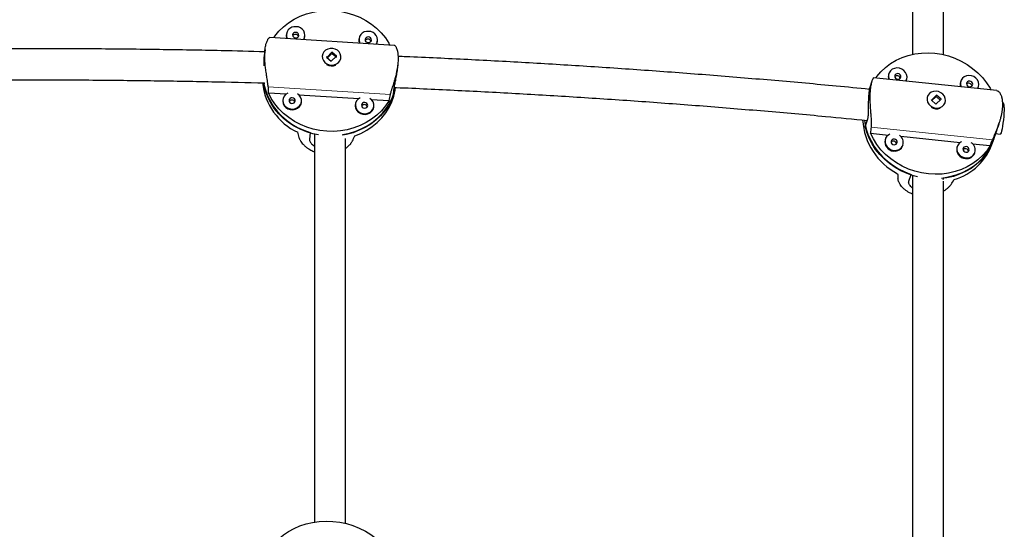
# Model space of a CAD drawing. Extents: x -54 to 282, y -9 to 374.
# Drawn here: x 134 to 153, y 206 to 217 of the extents above; entities that cross this region are included whole.
import ezdxf

# ---------------------------------------------------------------- set-up
doc = ezdxf.new("R2010")
doc.units = 0
doc.header["$LTSCALE"] = 0.125
doc.header["$MEASUREMENT"] = 0
doc.layers.add('CONTOUR', color=7, linetype='CONTINUOUS')

msp = doc.modelspace()

# ---------------------------------------------------------------- linework, layer by layer
at = {"layer": 'CONTOUR', "lineweight": 25}
for p, q in [((141.185, 216.164), (138.693, 216.324)), ((139.023, 216.388), (139.021, 216.375)), ((139.394, 216.335), (139.395, 216.349)), ((140.477, 216.295), (140.476, 216.282)), ((138.593, 216.075), (138.583, 215.978)), ((140.848, 216.242), (140.85, 216.256)), ((139.743, 215.955), (139.742, 215.953)), ((139.935, 216.026), (139.831, 215.923)), ((139.831, 215.923), (139.923, 215.846)), ((139.926, 215.993), (139.844, 215.912)), ((139.923, 215.846), (140.028, 215.948)), ((139.929, 216.013), (139.942, 216.013)), ((139.934, 216.019), (139.935, 216.026)), ((140.028, 215.948), (139.935, 216.026)), ((140.012, 215.933), (139.94, 215.992)), ((140.115, 215.913), (140.115, 215.916)), ((141.254, 215.695), (141.264, 215.791)), ((153.275, 215.256), (150.802, 215.514)), ((151.108, 215.599), (151.103, 215.586)), ((151.459, 215.469), (151.464, 215.483)), ((138.574, 215.346), (138.58, 215.41)), ((141.172, 215.179), (141.187, 215.32)), ((150.767, 215.447), (150.718, 215.298)), ((151.45, 215.447), (151.459, 215.469)), ((152.549, 215.448), (152.545, 215.435)), ((152.892, 215.296), (152.901, 215.319)), ((152.901, 215.319), (152.906, 215.332)), ((138.66, 215.212), (139.02, 215.189)), ((139.269, 215.173), (140.474, 215.096)), ((151.88, 215.133), (151.878, 215.129)), ((152.063, 215.164), (151.96, 215.065)), ((152.049, 215.133), (151.97, 215.057)), ((152.052, 214.984), (152.155, 215.083)), ((152.061, 215.158), (152.063, 215.164)), ((152.155, 215.083), (152.063, 215.164)), ((152.137, 215.066), (152.063, 215.131)), ((138.951, 215.075), (138.95, 215.061)), ((139.322, 215.022), (139.324, 215.035)), ((140.405, 214.982), (140.404, 214.968)), ((140.723, 215.08), (141.082, 215.057)), ((140.777, 214.929), (140.778, 214.942)), ((151.96, 215.065), (152.052, 214.984)), ((151.968, 215.055), (151.965, 215.07)), ((152.235, 215.013), (152.236, 215.016)), ((153.407, 215.007), (153.385, 215.009)), ((150.677, 214.681), (150.632, 214.543)), ((153.271, 214.465), (153.319, 214.612)), ((139.499, 214.419), (139.484, 214.278)), ((140.152, 214.363), (140.154, 214.377)), ((150.737, 214.404), (151.097, 214.366)), ((151.345, 214.34), (152.539, 214.215)), ((153.187, 214.207), (153.217, 214.299)), ((153.254, 214.412), (153.209, 214.273)), ((153.248, 214.395), (153.342, 214.386)), ((151.036, 214.286), (151.032, 214.272)), ((151.388, 214.156), (151.392, 214.169)), ((152.478, 214.135), (152.473, 214.122)), ((152.787, 214.19), (153.139, 214.153)), ((152.83, 214.005), (152.834, 214.018)), ((151.507, 213.439), (151.552, 213.577)), ((152.201, 213.509), (152.188, 213.47))]:
    msp.add_line(p, q, dxfattribs=at)
at = {"layer": 'CONTOUR', "lineweight": 18}
for p, q in [((141.109, 215.176), (138.654, 215.333)), ((150.751, 214.524), (153.185, 214.269))]:
    msp.add_line(p, q, dxfattribs=at)
at = {"layer": 'CONTOUR', "lineweight": 25, "flags": 128}
for points in [[(138.763, 216.319), (138.787, 216.352), (138.87, 216.45), (138.963, 216.539), (139.067, 216.619), (139.179, 216.689), (139.299, 216.748), (139.425, 216.796), (139.556, 216.831), (139.69, 216.854), (139.827, 216.864), (139.965, 216.862), (140.102, 216.847), (140.237, 216.819), (140.368, 216.779), (140.494, 216.727), (140.614, 216.664), (140.727, 216.59), (140.831, 216.506), (140.925, 216.414), (141.008, 216.313), (141.079, 216.205), (141.099, 216.17)], [(139.212, 216.425), (139.188, 216.422), (139.167, 216.411), (139.153, 216.394), (139.147, 216.373), (139.15, 216.351), (139.163, 216.332), (139.182, 216.318), (139.206, 216.312), (139.23, 216.315), (139.251, 216.326), (139.265, 216.343), (139.271, 216.365), (139.268, 216.386), (139.255, 216.405), (139.236, 216.419), (139.212, 216.425)], [(140.666, 216.332), (140.642, 216.329), (140.621, 216.318), (140.607, 216.301), (140.601, 216.279), (140.605, 216.257), (140.617, 216.238), (140.637, 216.225), (140.66, 216.219), (140.684, 216.222), (140.705, 216.233), (140.72, 216.25), (140.726, 216.271), (140.722, 216.293), (140.71, 216.312), (140.69, 216.326), (140.666, 216.332)], [(140.068, 215.82), (140.097, 215.857), (140.113, 215.901), (140.116, 215.947), (140.104, 215.992), (140.08, 216.033), (140.044, 216.067), (140, 216.091), (139.951, 216.103), (139.9, 216.103), (139.851, 216.091), (139.808, 216.067), (139.774, 216.034), (139.752, 215.993), (139.742, 215.948), (139.747, 215.902), (139.765, 215.858), (139.795, 215.82), (139.835, 215.791), (139.882, 215.773), (139.933, 215.766), (139.983, 215.773), (140.029, 215.791), (140.068, 215.82)], [(150.841, 215.51), (150.864, 215.541), (150.946, 215.636), (151.039, 215.722), (151.142, 215.798), (151.253, 215.864), (151.372, 215.918), (151.497, 215.961), (151.627, 215.991), (151.76, 216.009), (151.896, 216.014), (152.032, 216.006), (152.168, 215.985), (152.302, 215.952), (152.432, 215.907), (152.557, 215.85), (152.676, 215.782), (152.788, 215.703), (152.891, 215.615), (152.984, 215.519), (153.066, 215.414), (153.137, 215.304), (153.156, 215.268)], [(151.447, 215.447), (151.465, 215.487), (151.471, 215.533), (151.463, 215.579), (151.442, 215.622), (151.41, 215.66), (151.368, 215.688), (151.32, 215.705), (151.27, 215.711), (151.22, 215.703), (151.176, 215.684), (151.14, 215.654), (151.114, 215.616), (151.101, 215.572), (151.102, 215.525), (151.116, 215.481)], [(151.283, 215.484), (151.306, 215.486), (151.327, 215.496), (151.342, 215.513), (151.347, 215.534), (151.344, 215.556), (151.332, 215.576), (151.312, 215.59), (151.289, 215.597), (151.265, 215.595), (151.244, 215.585), (151.23, 215.568), (151.224, 215.547), (151.227, 215.525), (151.24, 215.506), (151.259, 215.491), (151.283, 215.484)], [(152.889, 215.296), (152.907, 215.337), (152.913, 215.382), (152.905, 215.428), (152.884, 215.472), (152.852, 215.509), (152.81, 215.537), (152.762, 215.555), (152.711, 215.56), (152.662, 215.553), (152.618, 215.533), (152.581, 215.503), (152.556, 215.465), (152.543, 215.421), (152.544, 215.375), (152.558, 215.331)], [(138.565, 215.409), (138.593, 215.289), (138.634, 215.171), (138.688, 215.056), (138.755, 214.947), (138.834, 214.845), (138.923, 214.75), (139.023, 214.663), (139.131, 214.586), (139.248, 214.519), (139.371, 214.463), (139.499, 214.419)], [(139.663, 214.367), (139.553, 214.39), (139.423, 214.43), (139.297, 214.481), (139.178, 214.543), (139.066, 214.616), (138.963, 214.699), (138.869, 214.79), (138.786, 214.89), (138.714, 214.996), (138.654, 215.109), (138.607, 215.225), (138.574, 215.346)], [(140.154, 214.377), (140.286, 214.405), (140.414, 214.445), (140.537, 214.496), (140.653, 214.559), (140.762, 214.632), (140.861, 214.715), (140.95, 214.807), (141.028, 214.906), (141.094, 215.013), (141.148, 215.125), (141.189, 215.243), (141.208, 215.319)], [(140.394, 214.347), (140.518, 214.398), (140.636, 214.46), (140.745, 214.534), (140.846, 214.617), (140.936, 214.709), (141.015, 214.809), (141.083, 214.916), (141.137, 215.029), (141.179, 215.147), (141.207, 215.268), (141.214, 215.319)], [(152.724, 215.334), (152.748, 215.336), (152.769, 215.346), (152.783, 215.363), (152.789, 215.384), (152.786, 215.406), (152.773, 215.425), (152.754, 215.44), (152.731, 215.446), (152.707, 215.445), (152.686, 215.435), (152.672, 215.418), (152.666, 215.397), (152.669, 215.375), (152.682, 215.355), (152.701, 215.341), (152.724, 215.334)], [(141.082, 215.057), (141.011, 214.951), (140.928, 214.854), (140.835, 214.764), (140.731, 214.684), (140.619, 214.614), (140.499, 214.555), (140.373, 214.508), (140.242, 214.472), (140.107, 214.45), (139.971, 214.439), (139.833, 214.442), (139.696, 214.457), (139.561, 214.485), (139.43, 214.525), (139.304, 214.576), (139.184, 214.64), (139.071, 214.714), (138.967, 214.797), (138.873, 214.89), (138.79, 214.991), (138.719, 215.098), (138.66, 215.212)], [(139.048, 215.206), (139.007, 215.179), (138.976, 215.143), (138.956, 215.101), (138.95, 215.055), (138.958, 215.01), (138.979, 214.967), (139.012, 214.932), (139.055, 214.905), (139.103, 214.889), (139.154, 214.886), (139.203, 214.895), (139.248, 214.917), (139.285, 214.948), (139.311, 214.987), (139.323, 215.032), (139.322, 215.078), (139.308, 215.122), (139.28, 215.162), (139.243, 215.193)], [(139.141, 215.111), (139.116, 215.109), (139.096, 215.098), (139.081, 215.08), (139.075, 215.059), (139.079, 215.037), (139.091, 215.018), (139.111, 215.005), (139.134, 214.999), (139.158, 215.002), (139.179, 215.012), (139.194, 215.03), (139.2, 215.051), (139.196, 215.073), (139.184, 215.092), (139.164, 215.106), (139.141, 215.111)], [(141.172, 215.179), (141.126, 215.064), (141.067, 214.954), (140.995, 214.85), (140.912, 214.754), (140.819, 214.665), (140.715, 214.586), (140.604, 214.518), (140.485, 214.46), (140.359, 214.413), (140.229, 214.378), (140.146, 214.362)], [(140.502, 215.112), (140.461, 215.086), (140.43, 215.05), (140.41, 215.008), (140.405, 214.962), (140.412, 214.917), (140.434, 214.874), (140.467, 214.838), (140.509, 214.812), (140.557, 214.796), (140.608, 214.793), (140.658, 214.802), (140.703, 214.823), (140.739, 214.855), (140.765, 214.894), (140.778, 214.938), (140.777, 214.984), (140.762, 215.029), (140.735, 215.068), (140.697, 215.1)], [(151.92, 215.196), (151.891, 215.159), (151.875, 215.116), (151.873, 215.07), (151.884, 215.025), (151.908, 214.983), (151.943, 214.948), (151.987, 214.922), (152.036, 214.907), (152.086, 214.905), (152.135, 214.915), (152.177, 214.938), (152.211, 214.97), (152.234, 215.01), (152.243, 215.055), (152.239, 215.101), (152.221, 215.146), (152.191, 215.185), (152.151, 215.215), (152.104, 215.236), (152.054, 215.244), (152.004, 215.24), (151.958, 215.223), (151.92, 215.196)], [(138.95, 215.061), (138.949, 215.042), (138.957, 214.996), (138.978, 214.954), (139.011, 214.918), (139.053, 214.892), (139.101, 214.876), (139.152, 214.873), (139.202, 214.882), (139.247, 214.903), (139.283, 214.935), (139.309, 214.974), (139.322, 215.018), (139.322, 215.022)], [(140.404, 214.968), (140.403, 214.949), (140.411, 214.903), (140.432, 214.861), (140.465, 214.825), (140.507, 214.798), (140.556, 214.783), (140.607, 214.78), (140.656, 214.789), (140.701, 214.81), (140.738, 214.841), (140.763, 214.881), (140.776, 214.925), (140.777, 214.929)], [(140.595, 215.018), (140.571, 215.015), (140.55, 215.004), (140.535, 214.987), (140.529, 214.966), (140.533, 214.944), (140.545, 214.925), (140.565, 214.911), (140.589, 214.906), (140.613, 214.908), (140.634, 214.919), (140.648, 214.937), (140.654, 214.958), (140.65, 214.98), (140.638, 214.999), (140.618, 215.012), (140.595, 215.018)], [(153.42, 214.915), (153.419, 214.862), (153.416, 214.802), (153.41, 214.736), (153.404, 214.669), (153.396, 214.603), (153.386, 214.542), (153.377, 214.487), (153.367, 214.443), (153.357, 214.41), (153.349, 214.391), (153.342, 214.386)], [(150.618, 214.663), (150.626, 214.608), (150.654, 214.485), (150.695, 214.365), (150.749, 214.248), (150.815, 214.136), (150.893, 214.03), (150.981, 213.931), (151.08, 213.841), (151.188, 213.759), (151.303, 213.688), (151.425, 213.627), (151.552, 213.577)], [(151.679, 213.526), (151.603, 213.546), (151.474, 213.591), (151.349, 213.647), (151.231, 213.715), (151.12, 213.792), (151.018, 213.879), (150.924, 213.974), (150.842, 214.077), (150.771, 214.187), (150.712, 214.302), (150.665, 214.421), (150.632, 214.543)], [(153.139, 214.153), (153.069, 214.05), (152.987, 213.955), (152.894, 213.869), (152.791, 213.793), (152.68, 213.728), (152.561, 213.673), (152.436, 213.631), (152.306, 213.6), (152.173, 213.583), (152.037, 213.578), (151.9, 213.585), (151.765, 213.606), (151.631, 213.639), (151.501, 213.684), (151.376, 213.741), (151.257, 213.809), (151.145, 213.888), (151.042, 213.976), (150.949, 214.072), (150.867, 214.177), (150.796, 214.287), (150.737, 214.404)], [(151.125, 214.382), (151.104, 214.371), (151.068, 214.341), (151.042, 214.302), (151.03, 214.258), (151.031, 214.212), (151.045, 214.167), (151.072, 214.126), (151.11, 214.093), (151.155, 214.07), (151.205, 214.058)], [(152.201, 213.509), (152.332, 213.532), (152.46, 213.567), (152.581, 213.614), (152.697, 213.672), (152.804, 213.741), (152.902, 213.82), (152.991, 213.909), (153.068, 214.006), (153.134, 214.11), (153.188, 214.22), (153.221, 214.312)], [(151.211, 214.171), (151.235, 214.173), (151.256, 214.183), (151.27, 214.2), (151.276, 214.221), (151.272, 214.243), (151.26, 214.263), (151.241, 214.277), (151.217, 214.284), (151.193, 214.282), (151.173, 214.272), (151.158, 214.255), (151.152, 214.234), (151.156, 214.212), (151.168, 214.192), (151.188, 214.178), (151.211, 214.171)], [(153.209, 214.273), (153.162, 214.16), (153.104, 214.052), (153.033, 213.951), (152.951, 213.857), (152.858, 213.772), (152.755, 213.697), (152.645, 213.633), (152.526, 213.579), (152.402, 213.537), (152.273, 213.508), (152.163, 213.492)], [(152.567, 214.231), (152.546, 214.22), (152.51, 214.19), (152.484, 214.152), (152.472, 214.108), (152.473, 214.061), (152.487, 214.016), (152.514, 213.976), (152.552, 213.942), (152.597, 213.919), (152.647, 213.908)], [(152.653, 214.02), (152.677, 214.022), (152.697, 214.032), (152.712, 214.049), (152.718, 214.07), (152.714, 214.092), (152.702, 214.112), (152.682, 214.126), (152.659, 214.133), (152.635, 214.131), (152.614, 214.121), (152.6, 214.104), (152.594, 214.083), (152.598, 214.061), (152.61, 214.041), (152.629, 214.027), (152.653, 214.02)], [(138.827, 206.22), (138.871, 206.265), (138.963, 206.344), (139.064, 206.414), (139.175, 206.475), (139.293, 206.526), (139.418, 206.566), (139.548, 206.595), (139.682, 206.613), (139.818, 206.62), (139.955, 206.615), (140.092, 206.598), (140.227, 206.571), (140.358, 206.532), (140.485, 206.482), (140.606, 206.423), (140.719, 206.354), (140.824, 206.276), (140.92, 206.19), (141.004, 206.097), (141.045, 206.045)]]:
    msp.add_lwpolyline(points, dxfattribs=at)
at = {"layer": 'CONTOUR', "lineweight": 25}
for centre, radius, start, end in [((139.193, 216.37), 0.169, 81.3968, 203.9683), ((139.222, 216.366), 0.172, 330.1998, 91.2646), ((139.176, 216.359), 0.156, 174.0805, 201.3078), ((139.202, 216.32), 0.0624, 84.9612, 147.657), ((139.206, 216.32), 0.0623, 19.9821, 88.2332), ((139.24, 216.352), 0.154, 332.3167, 353.8801), ((140.63, 216.266), 0.156, 174.0805, 201.3078), ((140.647, 216.277), 0.169, 81.3968, 203.9683), ((140.656, 216.227), 0.0624, 84.9612, 147.657), ((140.66, 216.227), 0.0623, 19.9821, 88.2332), ((140.676, 216.273), 0.172, 330.1998, 91.2646), ((140.695, 216.259), 0.154, 332.3167, 353.8801), ((139.931, 215.957), 0.204, 239.6049, 293.0602), ((151.252, 215.538), 0.157, 162.2196, 200.7627), ((151.269, 215.491), 0.0648, 9.6378, 134.1524), ((139.78, 215.545), 1.244, 186.2269, 244.6957), ((152.694, 215.387), 0.157, 162.2196, 200.7627), ((152.711, 215.34), 0.0648, 9.6378, 134.1524), ((139.13, 215.006), 0.0624, 84.9612, 147.657), ((139.134, 215.006), 0.0623, 19.9821, 88.2332), ((140.585, 214.913), 0.0624, 84.9612, 147.657), ((140.588, 214.913), 0.0623, 19.9821, 88.2332), ((152.064, 215.094), 0.203, 237.328, 290.7448), ((153.288, 214.943), 0.135, 347.9348, 28.3617), ((151.881, 214.747), 1.303, 183.4818, 242.6536), ((151.232, 214.221), 0.165, 260.37, 58.5478), ((151.211, 214.229), 0.184, 166.4197, 266.8584), ((151.198, 214.178), 0.0648, 9.6378, 134.1524), ((151.226, 214.216), 0.172, 261.3837, 339.7507), ((152.09, 214.584), 1.16, 286.4945, 341.0661), ((152.652, 214.079), 0.184, 166.4197, 266.8584), ((152.674, 214.07), 0.165, 260.37, 58.5478), ((152.64, 214.027), 0.0648, 9.6378, 134.1524), ((152.668, 214.065), 0.172, 261.3837, 339.7507)]:
    msp.add_arc(centre, radius, start, end, dxfattribs=at)
for centre, major_axis, ratio, start_param, end_param in [((140.047, 217.048), (0.425, 4.474), 0.298601, 1.992345, 2.021806), ((140.047, 217.048), (0.425, 4.474), 0.298601, 4.279711, 4.309172), ((152.415, 216.167), (1.174, 4.405), 0.289715, 2.028797, 2.058258), ((139.732, 214.082), (-0.922, 3.562), 0.105142, 1.448296, 1.477757), ((139.732, 214.082), (1.63, 3.395), 0.1291, 4.822955, 4.852416), ((152.415, 216.167), (1.174, 4.405), 0.289715, 4.316162, 4.345623), ((151.462, 213.254), (-0.242, 3.557), 0.044053, 1.473113, 1.502574), ((151.462, 213.254), (2.314, 3.275), 0.166266, 4.865946, 4.895407)]:
    msp.add_ellipse(centre, major_axis=major_axis, ratio=ratio, start_param=start_param, end_param=end_param, dxfattribs=at)
for points, knots in [([(151.579, 221.345), (151.579, 221.065), (151.579, 220.519), (151.579, 219.724), (151.579, 218.971), (151.579, 218.259), (151.579, 217.589), (151.579, 216.959), (151.579, 216.426), (151.579, 216.104), (151.579, 215.978)], [0, 0, 0, 0, 0.154266, 0.301323, 0.44117, 0.573806, 0.699233, 0.817451, 0.928458, 1, 1, 1, 1]), ([(152.203, 215.973), (152.203, 216.088), (152.203, 216.444), (152.203, 217.058), (152.203, 217.828), (152.203, 218.643), (152.203, 219.502), (152.203, 220.407), (152.203, 221.027), (152.203, 221.345)], [0, 0, 0, 0, 0.065086, 0.201704, 0.346002, 0.497981, 0.65764, 0.82498, 1, 1, 1, 1]), ([(138.654, 215.333), (138.654, 215.345), (138.652, 215.366), (138.648, 215.409), (138.641, 215.458), (138.633, 215.512), (138.624, 215.566), (138.616, 215.621), (138.608, 215.678), (138.601, 215.73), (138.597, 215.773), (138.592, 215.82), (138.589, 215.867), (138.587, 215.918), (138.587, 215.958), (138.588, 216.003), (138.59, 216.045), (138.595, 216.095), (138.602, 216.14), (138.611, 216.181), (138.622, 216.217), (138.633, 216.249), (138.646, 216.276), (138.658, 216.297), (138.671, 216.313), (138.682, 216.321), (138.689, 216.324), (138.692, 216.324), (138.693, 216.324)], [0, 0, 0, 0, 0.042879, 0.075488, 0.130898, 0.179243, 0.211748, 0.261418, 0.306323, 0.340446, 0.375165, 0.398452, 0.442477, 0.475981, 0.510139, 0.533064, 0.579396, 0.610582, 0.658366, 0.703969, 0.73463, 0.781472, 0.829616, 0.861981, 0.911424, 0.956445, 0.990664, 1, 1, 1, 1]), ([(138.589, 216.034), (138.297, 216.042), (137.592, 216.061), (136.474, 216.08), (135.236, 216.094), (133.997, 216.099), (132.759, 216.096), (131.52, 216.083), (130.339, 216.063), (129.571, 216.043), (129.216, 216.034)], [0, 0, 0, 0, 0.093609, 0.225709, 0.357809, 0.489908, 0.622008, 0.754108, 0.886208, 1, 1, 1, 1]), ([(141.109, 215.176), (141.112, 215.188), (141.117, 215.208), (141.129, 215.25), (141.143, 215.298), (141.16, 215.35), (141.176, 215.402), (141.192, 215.455), (141.208, 215.512), (141.222, 215.562), (141.232, 215.604), (141.242, 215.65), (141.251, 215.696), (141.259, 215.746), (141.264, 215.787), (141.268, 215.831), (141.27, 215.873), (141.27, 215.923), (141.268, 215.969), (141.262, 216.011), (141.255, 216.048), (141.246, 216.082), (141.235, 216.11), (141.223, 216.133), (141.21, 216.15), (141.198, 216.16), (141.19, 216.164), (141.186, 216.164), (141.185, 216.164)], [0, 0, 0, 0, 0.042879, 0.075488, 0.130898, 0.179243, 0.211748, 0.261418, 0.306323, 0.340446, 0.375165, 0.398452, 0.442477, 0.475981, 0.510139, 0.533064, 0.579396, 0.610582, 0.658366, 0.703969, 0.73463, 0.781472, 0.829616, 0.861981, 0.911424, 0.956445, 0.990664, 1, 1, 1, 1]), ([(138.579, 215.754), (138.579, 215.768), (138.577, 215.801), (138.577, 215.852), (138.578, 215.905), (138.58, 215.948), (138.583, 215.97), (138.583, 215.978)], [0, 0, 0, 0, 0.178314, 0.416626, 0.643444, 0.877128, 1, 1, 1, 1]), ([(139.837, 215.917), (139.837, 215.918), (139.834, 215.925), (139.835, 215.932), (139.835, 215.939)], [0, 0, 0, 0, 0.058826, 1, 1, 1, 1]), ([(140.018, 215.952), (140.02, 215.947), (140.024, 215.938), (140.022, 215.928), (140.021, 215.923)], [0, 0, 0, 0, 0.524234, 1, 1, 1, 1]), ([(150.716, 215.282), (150.494, 215.304), (149.864, 215.366), (148.823, 215.458), (147.593, 215.56), (146.361, 215.653), (145.128, 215.737), (143.894, 215.813), (142.659, 215.879), (141.784, 215.921), (141.32, 215.94), (141.269, 215.942)], [0, 0, 0, 0, 0.0706537, 0.2010846, 0.3315154, 0.4619462, 0.5923768, 0.7228074, 0.8532379, 0.9836684, 1, 1, 1, 1]), ([(141.187, 215.32), (141.188, 215.328), (141.19, 215.345), (141.197, 215.38), (141.205, 215.421), (141.215, 215.467), (141.226, 215.517), (141.236, 215.57), (141.245, 215.626), (141.251, 215.668), (141.253, 215.69), (141.254, 215.695)], [0, 0, 0, 0, 0.117966, 0.239419, 0.357366, 0.478615, 0.598788, 0.722352, 0.844004, 0.969318, 1, 1, 1, 1]), ([(150.802, 215.513), (150.801, 215.513), (150.8, 215.515), (150.794, 215.508), (150.787, 215.496), (150.778, 215.479), (150.769, 215.454), (150.761, 215.428), (150.754, 215.404), (150.748, 215.375), (150.742, 215.342), (150.736, 215.302), (150.732, 215.268), (150.729, 215.227), (150.727, 215.184), (150.726, 215.129), (150.726, 215.073), (150.728, 215.015), (150.731, 214.958), (150.735, 214.9), (150.739, 214.842), (150.744, 214.784), (150.748, 214.73), (150.752, 214.678), (150.754, 214.635), (150.755, 214.602), (150.754, 214.573), (150.753, 214.548), (150.752, 214.532), (150.751, 214.524)], [0, 0, 0, 0, 0.023003, 0.071396, 0.103932, 0.153651, 0.1986, 0.232756, 0.267509, 0.290818, 0.334887, 0.368424, 0.402616, 0.425563, 0.471941, 0.503157, 0.550987, 0.596635, 0.627326, 0.674214, 0.722406, 0.754802, 0.804293, 0.849358, 0.88361, 0.918476, 0.941864, 0.970821, 1, 1, 1, 1]), ([(129.225, 215.409), (129.523, 215.417), (130.232, 215.436), (131.354, 215.456), (132.589, 215.47), (133.824, 215.475), (135.059, 215.471), (136.294, 215.458), (137.468, 215.438), (138.23, 215.419), (138.58, 215.41)], [0, 0, 0, 0, 0.095611, 0.227603, 0.359595, 0.491586, 0.623578, 0.75557, 0.887561, 1, 1, 1, 1]), ([(141.184, 215.32), (141.199, 215.32), (141.626, 215.303), (142.463, 215.263), (143.695, 215.199), (144.926, 215.124), (146.155, 215.042), (147.384, 214.95), (148.611, 214.85), (149.706, 214.753), (150.392, 214.687), (150.67, 214.659)], [0, 0, 0, 0, 0.004929, 0.134467, 0.264006, 0.393544, 0.523082, 0.65262, 0.782158, 0.911696, 1, 1, 1, 1]), ([(150.718, 215.298), (150.718, 215.299), (150.72, 215.304), (150.72, 215.304), (150.719, 215.297), (150.716, 215.281), (150.712, 215.257), (150.707, 215.224), (150.703, 215.185), (150.699, 215.139), (150.697, 215.089), (150.695, 215.036), (150.694, 214.982), (150.694, 214.928), (150.694, 214.875), (150.693, 214.824), (150.691, 214.777), (150.688, 214.735), (150.683, 214.703), (150.679, 214.687), (150.677, 214.681)], [0, 0, 0, 0, 0.014225, 0.071315, 0.130004, 0.188172, 0.247982, 0.306866, 0.367522, 0.425252, 0.484731, 0.541284, 0.599452, 0.656532, 0.715186, 0.773715, 0.833924, 0.892657, 0.95318, 1, 1, 1, 1]), ([(152.056, 215.153), (152.057, 215.153), (152.061, 215.153), (152.066, 215.152), (152.069, 215.15)], [0, 0, 0, 0, 0.2395578, 1, 1, 1, 1]), ([(152.146, 215.087), (152.147, 215.085), (152.148, 215.082), (152.148, 215.078), (152.148, 215.077)], [0, 0, 0, 0, 0.463353, 1, 1, 1, 1]), ([(153.274, 215.255), (153.277, 215.255), (153.286, 215.255), (153.3, 215.247), (153.317, 215.232), (153.333, 215.212), (153.347, 215.185), (153.359, 215.157), (153.367, 215.131), (153.375, 215.1), (153.381, 215.066), (153.385, 215.026), (153.387, 214.991), (153.386, 214.949), (153.384, 214.907), (153.378, 214.852), (153.369, 214.796), (153.356, 214.74), (153.342, 214.685), (153.325, 214.629), (153.307, 214.573), (153.286, 214.519), (153.266, 214.467), (153.246, 214.418), (153.229, 214.376), (153.216, 214.345), (153.205, 214.317), (153.195, 214.293), (153.188, 214.277), (153.185, 214.269)], [0, 0, 0, 0, 0.0230026, 0.0713958, 0.1039322, 0.1536508, 0.1985998, 0.2327557, 0.2675092, 0.2908185, 0.3348873, 0.3684239, 0.4026156, 0.4255631, 0.4719406, 0.5031568, 0.5509871, 0.5966352, 0.6273257, 0.6742137, 0.7224055, 0.7548018, 0.8042934, 0.8493583, 0.8836104, 0.9184755, 0.9418642, 0.9708214, 1, 1, 1, 1]), ([(139.274, 214.316), (139.277, 214.306), (139.282, 214.288), (139.299, 214.255), (139.322, 214.219), (139.352, 214.183), (139.386, 214.15), (139.424, 214.118), (139.467, 214.088), (139.509, 214.064), (139.545, 214.047), (139.571, 214.035), (139.584, 214.031), (139.586, 214.03)], [0, 0, 0, 0, 0.10581, 0.186278, 0.32301, 0.44231, 0.52252, 0.645089, 0.755899, 0.840101, 0.925777, 0.98324, 1, 1, 1, 1]), ([(139.586, 214.389), (139.586, 214.31), (139.586, 213.606), (139.586, 212.292), (139.586, 210.455), (139.586, 208.644), (139.586, 207.358), (139.586, 206.684), (139.586, 206.598)], [0, 0, 0, 0, 0.0294443, 0.2633982, 0.4975078, 0.7316174, 0.9657271, 1, 1, 1, 1]), ([(140.211, 206.569), (140.211, 206.856), (140.211, 207.704), (140.211, 209.137), (140.211, 210.559), (140.211, 211.682), (140.211, 212.486), (140.211, 213.274), (140.211, 213.874), (140.211, 214.214), (140.211, 214.296)], [0, 0, 0, 0, 0.114779, 0.33893, 0.563082, 0.668556, 0.77165, 0.871764, 0.968899, 1, 1, 1, 1]), ([(153.271, 214.465), (153.267, 214.453), (153.261, 214.433), (153.256, 214.418), (153.254, 214.412)], [0, 0, 0, 0, 0.548436, 1, 1, 1, 1]), ([(139.484, 214.278), (139.484, 214.27), (139.484, 214.254), (139.496, 214.228), (139.515, 214.2), (139.542, 214.174), (139.567, 214.154), (139.584, 214.145), (139.586, 214.143)], [0, 0, 0, 0, 0.1889306, 0.383447, 0.5723483, 0.7665371, 0.9590037, 1, 1, 1, 1]), ([(140.211, 214.102), (140.216, 214.105), (140.236, 214.118), (140.262, 214.14), (140.29, 214.166), (140.31, 214.188), (140.325, 214.209), (140.338, 214.227), (140.344, 214.24), (140.348, 214.247)], [0, 0, 0, 0, 0.0724214, 0.2860124, 0.4483553, 0.6136033, 0.7244574, 0.8617038, 1, 1, 1, 1]), ([(151.579, 213.56), (151.579, 213.439), (151.579, 212.874), (151.579, 211.863), (151.579, 210.527), (151.579, 209.031), (151.579, 207.411), (151.579, 206.256), (151.579, 205.69)], [0, 0, 0, 0, 0.04504, 0.209676, 0.377677, 0.548708, 0.778457, 1, 1, 1, 1]), ([(151.579, 213.182), (151.572, 213.185), (151.552, 213.192), (151.517, 213.21), (151.471, 213.237), (151.431, 213.267), (151.393, 213.299), (151.362, 213.333), (151.336, 213.367), (151.317, 213.398), (151.305, 213.422), (151.297, 213.445), (151.292, 213.465), (151.29, 213.479), (151.29, 213.486)], [0, 0, 0, 0, 0.039557, 0.112634, 0.224278, 0.339026, 0.416164, 0.534008, 0.64131, 0.722867, 0.805884, 0.861574, 0.930523, 1, 1, 1, 1]), ([(151.579, 213.306), (151.577, 213.307), (151.564, 213.316), (151.543, 213.336), (151.521, 213.364), (151.507, 213.393), (151.502, 213.418), (151.506, 213.433), (151.507, 213.439)], [0, 0, 0, 0, 0.023347, 0.224049, 0.43051, 0.631912, 0.839448, 1, 1, 1, 1]), ([(152.203, 205.668), (152.203, 205.966), (152.203, 206.598), (152.203, 207.572), (152.203, 208.572), (152.203, 209.547), (152.203, 210.488), (152.203, 211.191), (152.203, 211.675), (152.203, 211.96), (152.203, 212.272), (152.203, 212.613), (152.203, 212.982), (152.203, 213.26), (152.203, 213.415), (152.203, 213.437)], [0, 0, 0, 0, 0.1180311, 0.250968, 0.3821657, 0.5081093, 0.628698, 0.7439319, 0.7767919, 0.8128256, 0.8523329, 0.8953141, 0.9417689, 0.9916975, 1, 1, 1, 1]), ([(152.354, 213.374), (152.348, 213.365), (152.336, 213.349), (152.308, 213.319), (152.274, 213.288), (152.236, 213.26), (152.211, 213.246), (152.203, 213.241)], [0, 0, 0, 0, 0.211455, 0.372267, 0.645517, 0.883933, 1, 1, 1, 1])]:
    msp.add_open_spline(points, degree=3, knots=knots, dxfattribs=at)

doc.saveas('drawing.dxf')
